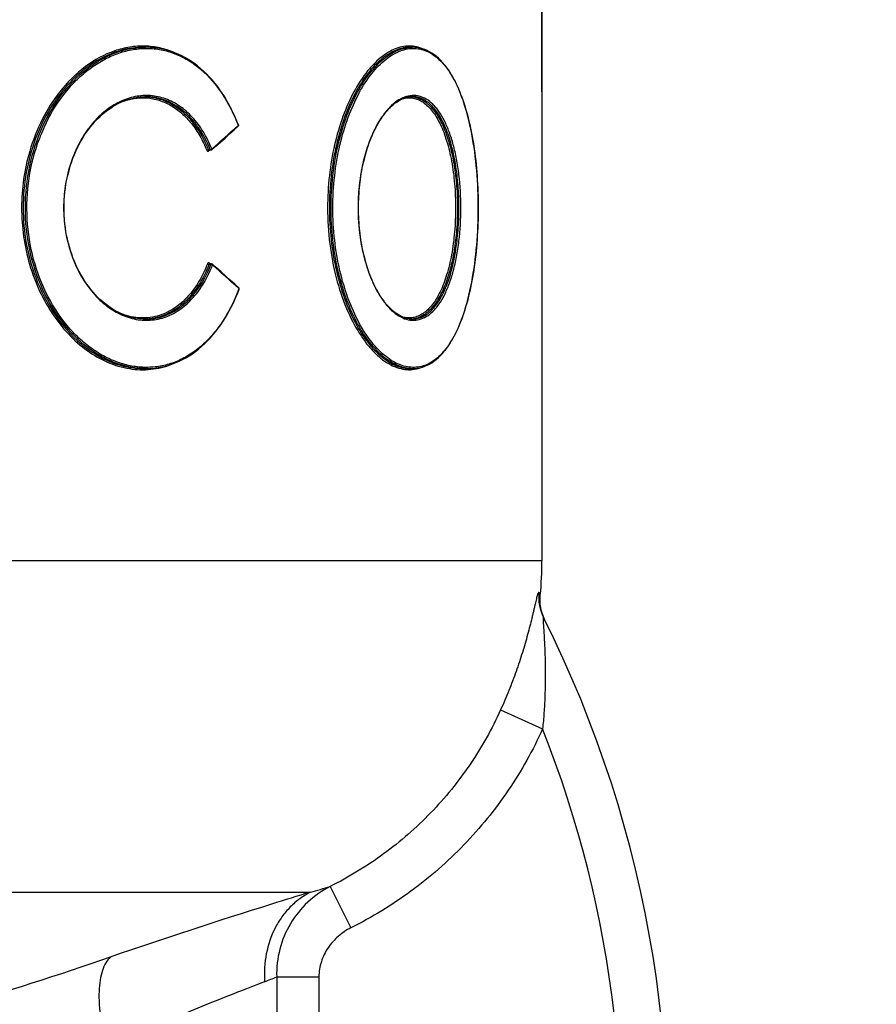
# Model space of a CAD drawing. Units: millimetres. Extents: x -2272 to 3425, y -281 to 3273.
# Drawn here: x 1215 to 1363, y 2839 to 3009 of the extents above; entities that cross this region are included whole.
import ezdxf

# ---------------------------------------------------------------- set-up
doc = ezdxf.new("R2010")
doc.units = ezdxf.units.MM
doc.header["$LTSCALE"] = 46.255
doc.header["$PDMODE"] = 3
doc.header["$PDSIZE"] = 0.3125
doc.layers.get('0').update_dxf_attribs({"linetype": 'CONTINUOUS'})
doc.layers.get('Defpoints').update_dxf_attribs({"linetype": 'CONTINUOUS'})
doc.layers.add('AM_5', color=3, linetype='CONTINUOUS', lineweight=25)
doc.layers.add('BEZUGSACHSEN', color=7, linetype='CONTINUOUS')
doc.layers.add('RUNDUNGEN', color=7, linetype='CONTINUOUS')
doc.styles.get("Standard").update_dxf_attribs({"font": 'txt', "width": 0.7})
doc.dimstyles.new('AM_DIN$0', dxfattribs={"dimtxt": 3.5, "dimasz": 2.5, "dimexe": 1, "dimexo": 1, "dimgap": 1.5, "dimtad": 1, "dimdsep": 46, "dimtxsty": 'STANDARD', "dimcen": 0, "dimclrd": 256, "dimclre": 256, "dimclrt": 2, "dimadec": 0, "dimazin": 2, "dimtp": 0.1, "dimtm": 0.1, "dimtfac": 0.71, "dimtdec": 3, "dimtmove": 0, "dimatfit": 3, "dimfxl": 1, "dimlwd": -1, "dimlwe": -1, "dimarcsym": 0})

# ---------------------------------------------------------------- blocks, each defined once
blk = doc.blocks.new('*D12')
at = {"layer": 'AM_5', "ltscale": 10, "transparency": 16777216}
for p, q in [((846.51, 3273.39), (2314.65, 3273.39)), ((2313.65, 1447.35), (2313.65, 3243.39)), ((1827.22, 1417.35), (2314.65, 1417.35))]:
    blk.add_line(p, q, dxfattribs=at)
for points in [[(2308.65, 3243.39), (2318.65, 3243.39), (2313.65, 3273.39)], [(2308.65, 1447.35), (2318.65, 1447.35), (2313.65, 1417.35)]]:
    blk.add_solid(points, dxfattribs=at)
at = {"layer": 'Defpoints', "color": 0, "ltscale": 10, "transparency": 16777216}
for p in [(845.51, 3273.39), (2313.65, 3273.39), (1826.22, 1417.35)]:
    blk.add_point(p, dxfattribs=at)
at = {"layer": 'AM_5', "color": 2, "ltscale": 10, "transparency": 16777216, "insert": (2281.15, 2345.37), "char_height": 35, "attachment_point": 5, "rotation": 90}
blk.add_mtext('1860', dxfattribs=at)

msp = doc.modelspace()

# ---------------------------------------------------------------- linework, layer by layer
at = {"color": 7, "linetype": 'Continuous'}
msp.add_line((1305.506, 2996.39), (1305.506, 3027.212), dxfattribs=at)
at = {"layer": 'BEZUGSACHSEN', "color": 7, "linetype": 'Continuous'}
for p, q in [((1305.506, 3027.212), (1305.506, 2915.585)), ((1236.817, 3004.104), (1237.165, 3004.104)), ((1282.8, 3004.104), (1283.168, 3004.104)), ((1236.817, 2948.677), (1237.165, 2948.677)), ((1282.799, 2948.677), (1283.168, 2948.677))]:
    msp.add_line(p, q, dxfattribs=at)
at = {"layer": 'RUNDUNGEN', "color": 7, "linetype": 'Continuous'}
for p, q in [((1236.821, 3004.104), (1236.817, 3004.104)), ((1237.159, 3004.104), (1237.166, 3004.104)), ((1282.801, 3004.104), (1282.8, 3004.104)), ((1237.165, 2995.576), (1237.163, 2995.576)), ((1282.292, 2995.478), (1282.601, 2995.535)), ((1282.601, 2995.535), (1282.911, 2995.568)), ((1282.911, 2995.568), (1283.17, 2995.576)), ((1283.169, 2995.576), (1283.161, 2995.576)), ((1283.17, 2995.576), (1283.169, 2995.576)), ((1252.428, 2989.854), (1253.115, 2990.476)), ((1248.074, 2986.359), (1248.078, 2986.359)), ((1248.427, 2986.359), (1248.078, 2986.359)), ((1248.548, 2966.724), (1248.199, 2966.724)), ((1249.388, 2966.051), (1248.68, 2966.675)), ((1237.165, 2957.204), (1237.168, 2957.204)), ((1282.91, 2957.213), (1282.601, 2957.245)), ((1283.17, 2957.204), (1282.91, 2957.213)), ((1283.161, 2957.204), (1283.169, 2957.204)), ((1283.169, 2957.204), (1283.17, 2957.204)), ((1236.811, 2948.677), (1236.818, 2948.677)), ((1237.167, 2948.677), (1237.166, 2948.677)), ((1282.8, 2948.677), (1282.801, 2948.677)), ((1306.02, 2905.26), (1305.879, 2905.558))]:
    msp.add_line(p, q, dxfattribs=at)
at = {"layer": 'RUNDUNGEN', "color": 9, "linetype": 'Continuous'}
for p, q in [((1283.144, 2995.562), (1283.168, 2995.56)), ((1253.136, 2990.624), (1253.051, 2990.547)), ((1253.116, 2990.676), (1253.136, 2990.624)), ((1248.307, 2986.455), (1247.975, 2986.455)), ((1248.059, 2986.213), (1248.144, 2986.288)), ((1248.144, 2986.288), (1248.225, 2986.359)), ((1248.426, 2966.626), (1248.094, 2966.626)), ((1248.258, 2966.801), (1248.179, 2966.871)), ((1248.264, 2966.795), (1248.258, 2966.801)), ((1248.345, 2966.724), (1248.264, 2966.795)), ((1253.166, 2962.537), (1253.251, 2962.461)), ((1253.251, 2962.461), (1253.232, 2962.41)), ((1283.168, 2957.221), (1283.143, 2957.219)), ((1026.64, 2915.585), (1305.506, 2915.585)), ((1305.131, 2909.744), (1304.973, 2910.029)), ((1305.22, 2909.584), (1305.131, 2909.744)), ((1298.372, 2889.789), (1305.62, 2886.513)), ((1269.006, 2859.347), (1272.578, 2852.206)), ((1046.605, 2858.358), (1265.601, 2858.358)), ((1259.764, 2843.74), (1267.055, 2843.74)), ((1259.764, 2843.74), (1259.764, 2827.365)), ((1267.055, 2843.74), (1267.055, 2831.361))]:
    msp.add_line(p, q, dxfattribs=at)
at = {"layer": 'RUNDUNGEN', "color": 7, "linetype": 'Continuous'}
for points in [[(1253.168, 2990.696), (1252.918, 2991.326), (1252.603, 2992.067), (1252.273, 2992.793), (1251.927, 2993.502), (1251.565, 2994.193), (1251.188, 2994.867), (1250.796, 2995.521), (1250.389, 2996.155), (1249.969, 2996.769), (1249.534, 2997.362), (1249.085, 2997.933), (1248.624, 2998.482), (1248.15, 2999.008), (1247.663, 2999.51), (1247.165, 2999.988), (1246.655, 3000.442), (1246.134, 3000.871), (1245.602, 3001.274), (1245.061, 3001.652), (1244.509, 3002.004), (1243.949, 3002.329), (1243.381, 3002.628), (1242.804, 3002.899), (1242.22, 3003.144), (1241.628, 3003.361), (1241.031, 3003.55), (1240.428, 3003.712), (1239.819, 3003.846), (1239.206, 3003.952), (1238.588, 3004.03), (1237.966, 3004.081), (1237.342, 3004.103), (1237.159, 3004.104)], [(1294.526, 2976.39), (1294.524, 2977.069), (1294.512, 2977.896), (1294.492, 2978.723), (1294.463, 2979.548), (1294.425, 2980.371), (1294.378, 2981.193), (1294.323, 2982.012), (1294.258, 2982.829), (1294.184, 2983.642), (1294.101, 2984.451), (1294.008, 2985.256), (1293.907, 2986.055), (1293.795, 2986.849), (1293.674, 2987.636), (1293.542, 2988.416), (1293.401, 2989.188), (1293.25, 2989.952), (1293.088, 2990.705), (1292.916, 2991.449), (1292.733, 2992.18), (1292.54, 2992.899), (1292.336, 2993.604), (1292.122, 2994.295), (1291.896, 2994.971), (1291.66, 2995.63), (1291.413, 2996.271), (1291.154, 2996.894), (1290.886, 2997.497), (1290.606, 2998.079), (1290.316, 2998.639), (1290.015, 2999.177), (1289.704, 2999.69), (1289.383, 3000.179), (1289.053, 3000.642), (1288.713, 3001.078), (1288.364, 3001.487), (1288.006, 3001.868), (1287.64, 3002.22), (1287.266, 3002.543), (1286.885, 3002.836), (1286.498, 3003.099), (1286.104, 3003.332), (1285.704, 3003.534), (1285.299, 3003.706), (1284.89, 3003.847), (1284.475, 3003.957), (1284.057, 3004.036), (1283.635, 3004.085), (1283.169, 3004.104)], [(1225.136, 2966.592), (1224.879, 2967.188), (1224.638, 2967.796), (1224.414, 2968.415), (1224.206, 2969.044), (1224.015, 2969.682), (1223.841, 2970.329), (1223.686, 2970.983), (1223.547, 2971.644), (1223.427, 2972.311), (1223.325, 2972.983), (1223.242, 2973.66), (1223.177, 2974.34), (1223.13, 2975.022), (1223.102, 2975.706), (1223.093, 2976.391), (1223.102, 2977.076), (1223.13, 2977.76), (1223.177, 2978.442), (1223.242, 2979.122), (1223.325, 2979.798), (1223.427, 2980.47), (1223.548, 2981.137), (1223.686, 2981.798), (1223.842, 2982.453), (1224.015, 2983.099), (1224.206, 2983.737), (1224.414, 2984.366), (1224.638, 2984.985), (1224.879, 2985.593), (1225.136, 2986.189), (1225.409, 2986.773), (1225.696, 2987.343), (1225.999, 2987.9), (1226.315, 2988.442), (1226.645, 2988.968), (1226.989, 2989.478), (1227.345, 2989.972), (1227.714, 2990.448), (1228.094, 2990.906), (1228.485, 2991.345), (1228.887, 2991.765), (1229.298, 2992.166), (1229.719, 2992.546), (1230.148, 2992.906), (1230.586, 2993.245), (1231.031, 2993.561), (1231.482, 2993.856), (1231.94, 2994.129), (1232.403, 2994.379), (1232.871, 2994.606), (1233.344, 2994.81), (1233.82, 2994.99), (1234.299, 2995.146), (1234.781, 2995.279), (1235.264, 2995.387), (1235.748, 2995.471), (1236.233, 2995.531), (1236.718, 2995.566), (1237.163, 2995.576)], [(1273.851, 2976.39), (1273.855, 2976.893), (1273.869, 2977.543), (1273.896, 2978.191), (1273.933, 2978.838), (1273.982, 2979.482), (1274.042, 2980.123), (1274.114, 2980.759), (1274.196, 2981.391), (1274.29, 2982.017), (1274.394, 2982.636), (1274.509, 2983.249), (1274.635, 2983.854), (1274.771, 2984.451), (1274.918, 2985.039), (1275.074, 2985.617), (1275.24, 2986.185), (1275.416, 2986.741), (1275.6, 2987.286), (1275.794, 2987.819), (1275.997, 2988.339), (1276.208, 2988.845), (1276.427, 2989.337), (1276.654, 2989.814), (1276.888, 2990.276), (1277.13, 2990.722), (1277.378, 2991.151), (1277.633, 2991.564), (1277.894, 2991.959), (1278.161, 2992.336), (1278.433, 2992.694), (1278.71, 2993.033), (1278.992, 2993.353), (1279.278, 2993.653), (1279.568, 2993.933), (1279.861, 2994.192), (1280.157, 2994.43), (1280.457, 2994.647), (1280.758, 2994.842), (1281.062, 2995.015), (1281.368, 2995.165), (1281.675, 2995.293), (1281.983, 2995.397), (1282.292, 2995.478)], [(1248.559, 2986.409), (1249.276, 2987.04), (1250.071, 2987.744), (1250.862, 2988.448), (1251.647, 2989.151), (1252.428, 2989.854)], [(1248.073, 2986.36), (1248.073, 2986.36), (1248.071, 2986.358), (1248.071, 2986.358), (1248.072, 2986.359), (1248.074, 2986.359)], [(1282.601, 2957.245), (1282.291, 2957.303), (1281.982, 2957.384), (1281.674, 2957.488), (1281.367, 2957.616), (1281.061, 2957.766), (1280.757, 2957.939), (1280.456, 2958.134), (1280.156, 2958.351), (1279.86, 2958.589), (1279.566, 2958.849), (1279.276, 2959.129), (1278.99, 2959.429), (1278.708, 2959.749), (1278.431, 2960.089), (1278.159, 2960.447), (1277.892, 2960.825), (1277.631, 2961.22), (1277.376, 2961.633), (1277.128, 2962.063), (1276.886, 2962.509), (1276.651, 2962.971), (1276.424, 2963.449), (1276.205, 2963.941), (1275.994, 2964.448), (1275.792, 2964.968), (1275.598, 2965.501), (1275.413, 2966.046), (1275.238, 2966.603), (1275.072, 2967.171), (1274.915, 2967.75), (1274.769, 2968.338), (1274.633, 2968.935), (1274.508, 2969.54), (1274.393, 2970.154), (1274.288, 2970.774), (1274.195, 2971.4), (1274.112, 2972.032), (1274.041, 2972.669), (1273.981, 2973.31), (1273.932, 2973.954), (1273.895, 2974.601), (1273.869, 2975.25), (1273.855, 2975.9), (1273.851, 2976.39)], [(1283.169, 2948.677), (1283.212, 2948.677), (1283.637, 2948.695), (1284.059, 2948.744), (1284.478, 2948.824), (1284.892, 2948.934), (1285.302, 2949.075), (1285.707, 2949.247), (1286.106, 2949.45), (1286.5, 2949.683), (1286.888, 2949.946), (1287.269, 2950.24), (1287.643, 2950.563), (1288.009, 2950.915), (1288.367, 2951.297), (1288.716, 2951.706), (1289.056, 2952.143), (1289.386, 2952.606), (1289.707, 2953.095), (1290.018, 2953.608), (1290.318, 2954.146), (1290.609, 2954.707), (1290.888, 2955.289), (1291.157, 2955.893), (1291.415, 2956.516), (1291.662, 2957.158), (1291.899, 2957.817), (1292.124, 2958.492), (1292.339, 2959.184), (1292.542, 2959.889), (1292.735, 2960.609), (1292.918, 2961.34), (1293.09, 2962.084), (1293.252, 2962.838), (1293.403, 2963.601), (1293.544, 2964.374), (1293.675, 2965.154), (1293.796, 2965.942), (1293.908, 2966.736), (1294.01, 2967.536), (1294.102, 2968.341), (1294.185, 2969.15), (1294.259, 2969.963), (1294.323, 2970.78), (1294.379, 2971.599), (1294.426, 2972.421), (1294.463, 2973.245), (1294.492, 2974.071), (1294.512, 2974.897), (1294.524, 2975.724), (1294.526, 2976.39)], [(1237.168, 2957.204), (1236.717, 2957.214), (1236.232, 2957.25), (1235.747, 2957.309), (1235.263, 2957.393), (1234.78, 2957.502), (1234.298, 2957.634), (1233.819, 2957.791), (1233.343, 2957.971), (1232.871, 2958.174), (1232.403, 2958.402), (1231.939, 2958.652), (1231.481, 2958.924), (1231.03, 2959.219), (1230.585, 2959.536), (1230.148, 2959.875), (1229.718, 2960.234), (1229.297, 2960.615), (1228.886, 2961.015), (1228.484, 2961.436), (1228.093, 2961.875), (1227.713, 2962.333), (1227.345, 2962.809), (1226.988, 2963.303), (1226.645, 2963.813), (1226.315, 2964.34), (1225.998, 2964.881), (1225.696, 2965.438), (1225.408, 2966.008), (1225.136, 2966.592)], [(1253.231, 2962.609), (1252.537, 2963.237), (1251.757, 2963.94), (1250.972, 2964.643), (1250.182, 2965.347), (1249.388, 2966.051)], [(1249.243, 2955.043), (1249.689, 2955.625), (1250.122, 2956.229), (1250.54, 2956.855), (1250.944, 2957.501), (1251.332, 2958.166), (1251.706, 2958.851), (1252.064, 2959.554), (1252.406, 2960.274), (1252.732, 2961.01), (1253.042, 2961.763), (1253.284, 2962.391)], [(1237.167, 2948.677), (1237.477, 2948.68), (1238.104, 2948.708), (1238.729, 2948.765), (1239.349, 2948.85), (1239.966, 2948.964), (1240.577, 2949.105), (1241.183, 2949.275), (1241.782, 2949.473), (1242.375, 2949.699), (1242.961, 2949.952), (1243.539, 2950.233), (1244.109, 2950.541), (1244.67, 2950.876), (1245.222, 2951.237), (1245.764, 2951.625), (1246.296, 2952.039), (1246.817, 2952.478), (1247.326, 2952.943), (1247.824, 2953.432), (1248.31, 2953.946), (1248.783, 2954.483), (1249.243, 2955.043)], [(1305.879, 2905.558), (1305.751, 2905.862), (1305.635, 2906.171), (1305.532, 2906.484), (1305.442, 2906.801), (1305.366, 2907.122), (1305.302, 2907.445), (1305.252, 2907.771), (1305.216, 2908.099), (1305.193, 2908.427), (1305.183, 2908.757), (1305.188, 2909.087), (1305.205, 2909.416), (1305.22, 2909.584)]]:
    msp.add_lwpolyline(points, dxfattribs=at)
at = {"layer": 'RUNDUNGEN', "color": 9, "linetype": 'Continuous'}
for centre, radius, start, end in [((1237.166, 2990.168), 13.936, 91.17177, 91.43332), ((1237.166, 2990.212), 13.892, 90.02637, 91.17218), ((1283.17, 2998.199), 5.904, 90.01121, 93.58788), ((1236.818, 2986.024), 9.552, 88.23813, 88.74379), ((1236.818, 2986.033), 9.544, 87.93084, 88.23809), ((1282.801, 2991.561), 4.015, 85.10226, 87.57134), ((1247.995, 2977.35), 31.154, 152.47509, 159.37754), ((1004.141, 3265.223), 370.679, 311.25657, 312.18286), ((1248.298, 2986.843), 0.39, 279.63321, 282.77902), ((1248.278, 2986.931), 0.48, 296.48054, 298.43048), ((1248.35, 2986.81), 0.339, 309.27993, 312.41125), ((1248.399, 2966.137), 0.492, 62.2576, 64.34413), ((1248.471, 2966.264), 0.346, 48.76189, 51.80974), ((1001.997, 2685.564), 373.899, 47.79716, 48.71477), ((1233.317, 2971.283), 15.359, 320.39241, 321.77752), ((1236.818, 2966.759), 9.555, 271.08077, 272.09736), ((1282.801, 2961.219), 4.015, 272.42978, 274.89216), ((1283.17, 2954.581), 5.904, 266.42132, 269.98922), ((1312.879, 2909.295), 7.939, 174.69696, 206.5951), ((1124.271, 2814.837), 195, 351.77659, 21.56587), ((1221.161, 3017.577), 165.305, 285.59505, 286.82396), ((1213.868, 2956.146), 121.414, 291.15717, 292.21082)]:
    msp.add_arc(centre, radius, start, end, dxfattribs=at)
at = {"layer": 'RUNDUNGEN', "color": 7, "linetype": 'Continuous'}
for centre, radius, start, end in [((1283.186, 2991.404), 4.173, 97.50932, 98.10406), ((1283.177, 2991.476), 4.1, 93.89377, 97.51726), ((1283.17, 2991.573), 4.004, 90.13167, 93.89008), ((1283.186, 2961.376), 4.173, 261.89444, 262.46781), ((1283.177, 2961.304), 4.101, 262.45975, 266.1057), ((1283.17, 2961.208), 4.004, 266.10951, 269.87066), ((1242.506, 2915.585), 63, 354.55017, 360), ((1124.271, 2814.837), 203, 351.77659, 26.60288)]:
    msp.add_arc(centre, radius, start, end, dxfattribs=at)
at = {"layer": 'RUNDUNGEN', "color": 9, "linetype": 'Continuous'}
for points, knots in [([(1219.463, 2990.515), (1220.366, 2992.474), (1222.507, 2996.087), (1226.099, 2999.794), (1229.296, 3001.957), (1231.751, 3003.135), (1234.267, 3003.879), (1235.976, 3004.078), (1236.818, 3004.099)], [0, 0, 0, 0, 0.2796149, 0.5393638, 0.6614265, 0.7783602, 0.8908457, 1, 1, 1, 1]), ([(1220.367, 2991.748), (1221.329, 2993.59), (1223.04, 2996.173), (1225.825, 2999.068), (1228.041, 3000.85), (1230.382, 3002.253), (1232.808, 3003.251), (1235.278, 3003.828), (1237.75, 3003.97), (1240.181, 3003.672), (1242.531, 3002.939), (1244.762, 3001.786), (1247.593, 2999.672), (1250.665, 2996.027), (1252.389, 2992.554), (1253.116, 2990.676)], [0, 0, 0, 0, 0.1424473, 0.2099613, 0.2747318, 0.3367876, 0.3963383, 0.4538012, 0.5098059, 0.5651632, 0.6207897, 0.6776027, 0.7364121, 0.8619813, 1, 1, 1, 1]), ([(1242.098, 3003.191), (1241.301, 3003.53), (1239.645, 3004.064), (1237.048, 3004.381), (1234.406, 3004.202), (1230.827, 3003.295), (1226.478, 3000.89), (1223.635, 2998.027), (1222.348, 2996.39)], [0, 0, 0, 0, 0.115751, 0.2308837, 0.3475208, 0.4675159, 0.7218812, 1, 1, 1, 1]), ([(1236.817, 3004.104), (1235.538, 3004.104), (1232.899, 3003.733), (1229.113, 3002.155), (1225.571, 2999.633), (1223.524, 2997.451), (1222.576, 2996.247)], [0, 0, 0, 0, 0.2286479, 0.4693734, 0.7261506, 1, 1, 1, 1]), ([(1269.144, 2976.39), (1269.144, 2978.198), (1269.336, 2981.765), (1270.185, 2986.926), (1271.538, 2991.673), (1273.316, 2995.829), (1275.414, 2999.251), (1277.427, 3001.498), (1279.114, 3002.79), (1280.339, 3003.48), (1281.566, 3003.929), (1282.396, 3004.067), (1282.801, 3004.092)], [0, 0, 0, 0, 0.1639941, 0.323297, 0.473478, 0.6106819, 0.7320367, 0.8361836, 0.8820617, 0.9242092, 0.9632382, 1, 1, 1, 1]), ([(1269.455, 2976.39), (1269.455, 2978.239), (1269.656, 2981.884), (1270.546, 2987.144), (1271.963, 2991.957), (1273.815, 2996.132), (1275.99, 2999.521), (1278.069, 3001.696), (1279.8, 3002.894), (1281.051, 3003.501), (1282.3, 3003.852), (1283.534, 3003.944), (1284.737, 3003.776), (1286.324, 3003.198), (1287.769, 3002.1), (1289.018, 3000.653), (1289.927, 2999.303), (1290.763, 2997.743), (1291.818, 2995.302), (1292.903, 2991.768), (1293.826, 2987.042), (1294.39, 2981.844), (1294.516, 2978.235), (1294.516, 2976.39)], [0, 0, 0, 0, 0.0851397, 0.1676841, 0.2451938, 0.3155738, 0.3773162, 0.4298175, 0.4528224, 0.473939, 0.4935577, 0.5122013, 0.530494, 0.5490948, 0.5894269, 0.6121982, 0.6370533, 0.6641591, 0.6935992, 0.7594295, 0.8338661, 0.9150525, 1, 1, 1, 1]), ([(1283.319, 3004.261), (1282.893, 3004.313), (1282.005, 3004.32), (1280.665, 3004.032), (1279.318, 3003.449), (1277.979, 3002.577), (1276.663, 3001.422), (1274.886, 2999.433), (1273.758, 2997.663), (1273.074, 2996.39)], [0, 0, 0, 0, 0.0944318, 0.1930521, 0.2991184, 0.4151, 0.5426314, 0.6825968, 1, 1, 1, 1]), ([(1282.8, 3004.104), (1282.397, 3004.104), (1281.565, 3004.015), (1280.326, 3003.629), (1279.086, 3002.991), (1277.371, 3001.755), (1275.314, 2999.547), (1273.981, 2997.431), (1273.345, 2996.247)], [0, 0, 0, 0, 0.0942453, 0.1938684, 0.3013795, 0.4186218, 0.6860865, 1, 1, 1, 1]), ([(1284.81, 3003.871), (1284.69, 3003.92), (1284.207, 3004.099), (1283.701, 3004.214), (1283.319, 3004.261)], [0, 0, 0, 0, 0.2529452, 1, 1, 1, 1]), ([(1222.348, 2996.39), (1221.191, 2994.917), (1219.133, 2991.642), (1217.726, 2988.045), (1217.172, 2986.159)], [0, 0, 0, 0, 0.4878922, 1, 1, 1, 1]), ([(1222.576, 2996.247), (1222.126, 2995.675), (1220.366, 2993.237), (1219.001, 2990.52), (1218.199, 2988.39)], [0, 0, 0, 0, 0.2423505, 1, 1, 1, 1]), ([(1273.074, 2996.39), (1272.344, 2995.032), (1271.04, 2992.054), (1269.628, 2987.204), (1268.741, 2981.911), (1268.541, 2978.248), (1268.541, 2976.39)], [0, 0, 0, 0, 0.2236096, 0.469351, 0.7306687, 1, 1, 1, 1]), ([(1273.345, 2996.247), (1272.622, 2994.898), (1271.33, 2991.943), (1269.929, 2987.128), (1269.05, 2981.873), (1268.851, 2978.235), (1268.851, 2976.39)], [0, 0, 0, 0, 0.223501, 0.4692189, 0.730583, 1, 1, 1, 1]), ([(1248.578, 2986.559), (1248.16, 2987.591), (1247.202, 2989.529), (1245.339, 2992.052), (1243.14, 2994.006), (1240.668, 2995.304), (1238.012, 2995.876), (1235.291, 2995.692), (1232.623, 2994.771), (1230.117, 2993.166), (1227.866, 2990.945), (1225.265, 2987.198), (1223.604, 2982.663), (1222.971, 2977.821), (1223.055, 2972.881), (1223.935, 2969.224), (1224.881, 2966.978)], [0, 0, 0, 0, 0.0647947, 0.1252691, 0.1815767, 0.2346344, 0.2860407, 0.3377397, 0.3915227, 0.4486317, 0.5096306, 0.5744818, 0.7130284, 0.7853508, 0.8581111, 1, 1, 1, 1]), ([(1233.037, 2994.68), (1233.731, 2994.948), (1235.159, 2995.339), (1237.362, 2995.436), (1239.52, 2995.025), (1241.57, 2994.118), (1243.458, 2992.75), (1245.142, 2990.961), (1246.59, 2988.803), (1247.36, 2987.196), (1247.703, 2986.35)], [0, 0, 0, 0, 0.1185007, 0.2336223, 0.3482198, 0.4653453, 0.5876866, 0.7171343, 0.8545936, 1, 1, 1, 1]), ([(1237.163, 2995.57), (1237.722, 2995.55), (1238.845, 2995.41), (1240.478, 2994.901), (1242.037, 2994.106), (1244.027, 2992.65), (1246.205, 2990.147), (1247.448, 2987.751), (1247.975, 2986.455)], [0, 0, 0, 0, 0.112383, 0.2257976, 0.3419597, 0.462333, 0.7190379, 1, 1, 1, 1]), ([(1248.307, 2986.455), (1247.769, 2987.782), (1246.787, 2989.667), (1245.087, 2991.824), (1243.699, 2993.159), (1242.19, 2994.225), (1240.579, 2995.001), (1238.893, 2995.472), (1237.739, 2995.576), (1237.165, 2995.576)], [0, 0, 0, 0, 0.2812146, 0.4126638, 0.5380382, 0.6580693, 0.7739637, 0.8873255, 1, 1, 1, 1]), ([(1291.526, 2976.39), (1291.526, 2978.309), (1291.368, 2981.138), (1290.818, 2984.767), (1290.264, 2987.232), (1289.571, 2989.444), (1288.752, 2991.367), (1287.948, 2992.749), (1287.245, 2993.673), (1286.554, 2994.426), (1285.63, 2995.17), (1284.393, 2995.71), (1283.089, 2995.837), (1281.767, 2995.541), (1280.465, 2994.842), (1279.207, 2993.759), (1278.015, 2992.31), (1277.321, 2991.178), (1276.989, 2990.562)], [0, 0, 0, 0, 0.1842591, 0.2711486, 0.3522878, 0.4265775, 0.4934028, 0.5526351, 0.5795315, 0.6047342, 0.6506527, 0.6923358, 0.7325133, 0.7743145, 0.8205012, 0.8729704, 0.9327176, 1, 1, 1, 1]), ([(1281.482, 2995.215), (1281.78, 2995.299), (1282.385, 2995.405), (1283.304, 2995.352), (1284.197, 2995.087), (1285.052, 2994.615), (1285.863, 2993.947), (1286.625, 2993.09), (1287.334, 2992.051), (1288.242, 2990.36), (1289.187, 2987.824), (1289.999, 2984.357), (1290.502, 2980.483), (1290.614, 2977.777), (1290.614, 2976.39)], [0, 0, 0, 0, 0.0396996, 0.0782775, 0.1173728, 0.1585362, 0.2030464, 0.2518409, 0.305536, 0.3644776, 0.498293, 0.6521037, 0.8216627, 1, 1, 1, 1]), ([(1283.168, 2995.56), (1283.441, 2995.535), (1283.993, 2995.425), (1285.087, 2994.97), (1286.088, 2994.171), (1286.968, 2993.139), (1287.864, 2991.812), (1288.84, 2989.78), (1289.755, 2986.939), (1290.433, 2983.68), (1290.85, 2980.117), (1290.943, 2977.649), (1290.943, 2976.39)], [0, 0, 0, 0, 0.0373024, 0.0757893, 0.1602277, 0.2079638, 0.2599397, 0.3773656, 0.5128997, 0.664704, 0.8289523, 1, 1, 1, 1]), ([(1219.458, 2962.276), (1217.445, 2966.648), (1215.413, 2976.396), (1217.448, 2986.143), (1219.463, 2990.515)], [0, 0, 0, 0, 0.5000112, 1, 1, 1, 1]), ([(1253.168, 2990.696), (1253.169, 2990.691), (1253.172, 2990.663), (1253.151, 2990.64), (1253.136, 2990.624)], [0, 0, 0, 0, 0.1926218, 1, 1, 1, 1]), ([(1253.137, 2990.505), (1253.141, 2990.513), (1253.153, 2990.552), (1253.146, 2990.595), (1253.136, 2990.624)], [0, 0, 0, 0, 0.225013, 1, 1, 1, 1]), ([(1276.989, 2990.562), (1276.477, 2989.612), (1275.564, 2987.517), (1274.581, 2984.09), (1273.963, 2980.327), (1273.824, 2977.716), (1273.824, 2976.39)], [0, 0, 0, 0, 0.2208434, 0.465927, 0.7284248, 1, 1, 1, 1]), ([(1218.199, 2988.39), (1216.766, 2984.583), (1215.323, 2976.378), (1216.771, 2968.174), (1218.207, 2964.368)], [0, 0, 0, 0, 0.5000192, 1, 1, 1, 1]), ([(1220.366, 2961.035), (1218.227, 2965.13), (1215.789, 2974.434), (1217.184, 2983.936), (1218.837, 2988.323)], [0, 0, 0, 0, 0.4963514, 1, 1, 1, 1]), ([(1217.172, 2986.159), (1216.248, 2983.009), (1215.317, 2976.411), (1216.24, 2969.812), (1217.16, 2966.661)], [0, 0, 0, 0, 0.499974, 1, 1, 1, 1]), ([(1247.703, 2986.35), (1247.74, 2986.384), (1247.828, 2986.431), (1247.926, 2986.457), (1247.975, 2986.455)], [0, 0, 0, 0, 0.5072548, 1, 1, 1, 1]), ([(1247.703, 2986.35), (1247.72, 2986.309), (1247.761, 2986.237), (1247.855, 2986.163), (1247.968, 2986.153), (1248.032, 2986.189), (1248.059, 2986.213)], [0, 0, 0, 0, 0.2915704, 0.5395273, 0.7625468, 1, 1, 1, 1]), ([(1247.975, 2986.455), (1247.984, 2986.429), (1248.008, 2986.384), (1248.057, 2986.359), (1248.078, 2986.359)], [0, 0, 0, 0, 0.5624179, 1, 1, 1, 1]), ([(1248.059, 2986.213), (1248.048, 2986.24), (1248.037, 2986.294), (1248.06, 2986.348), (1248.078, 2986.363)], [0, 0, 0, 0, 0.5530096, 1, 1, 1, 1]), ([(1248.307, 2986.455), (1248.311, 2986.454), (1248.33, 2986.454), (1248.349, 2986.456), (1248.363, 2986.459)], [0, 0, 0, 0, 0.2296274, 1, 1, 1, 1]), ([(1248.427, 2986.359), (1248.403, 2986.359), (1248.349, 2986.381), (1248.318, 2986.428), (1248.307, 2986.455)], [0, 0, 0, 0, 0.4589073, 1, 1, 1, 1]), ([(1248.506, 2986.509), (1248.512, 2986.512), (1248.532, 2986.523), (1248.551, 2986.537), (1248.564, 2986.547)], [0, 0, 0, 0, 0.2637001, 1, 1, 1, 1]), ([(1248.559, 2986.409), (1248.577, 2986.425), (1248.6, 2986.478), (1248.589, 2986.532), (1248.578, 2986.559)], [0, 0, 0, 0, 0.44685, 1, 1, 1, 1]), ([(1268.541, 2976.39), (1268.541, 2974.32), (1268.789, 2970.251), (1269.881, 2964.426), (1271.6, 2959.206), (1273.515, 2955.423), (1275.266, 2952.934), (1276.593, 2951.424), (1277.963, 2950.211), (1279.359, 2949.305), (1280.764, 2948.713), (1282.162, 2948.441), (1283.532, 2948.495), (1284.401, 2948.743), (1284.816, 2948.912)], [0, 0, 0, 0, 0.1730322, 0.3396645, 0.493955, 0.6310049, 0.6920877, 0.7479304, 0.7986264, 0.8445482, 0.8864045, 0.9252784, 0.9625997, 1, 1, 1, 1]), ([(1268.851, 2976.39), (1268.851, 2974.546), (1269.049, 2970.911), (1269.928, 2965.659), (1271.327, 2960.845), (1273.158, 2956.656), (1275.31, 2953.24), (1277.367, 2951.028), (1279.083, 2949.791), (1280.325, 2949.152), (1281.564, 2948.766), (1282.396, 2948.677), (1282.8, 2948.677)], [0, 0, 0, 0, 0.1656768, 0.3264076, 0.477528, 0.615001, 0.7358688, 0.8388478, 0.8839852, 0.9253735, 0.9637228, 1, 1, 1, 1]), ([(1282.802, 2948.688), (1282.397, 2948.713), (1281.567, 2948.851), (1280.34, 2949.299), (1279.114, 2949.989), (1277.428, 2951.281), (1275.415, 2953.529), (1273.316, 2956.95), (1271.539, 2961.106), (1270.185, 2965.854), (1269.336, 2971.015), (1269.144, 2974.582), (1269.144, 2976.39)], [0, 0, 0, 0, 0.0367612, 0.0757891, 0.1179351, 0.1638117, 0.2679561, 0.3893097, 0.526514, 0.6766967, 0.8360024, 1, 1, 1, 1]), ([(1294.516, 2976.39), (1294.516, 2974.545), (1294.39, 2970.937), (1293.826, 2965.738), (1292.903, 2961.012), (1291.818, 2957.479), (1290.763, 2955.037), (1289.927, 2953.477), (1289.018, 2952.128), (1287.769, 2950.681), (1286.324, 2949.582), (1284.737, 2949.005), (1283.534, 2948.837), (1282.3, 2948.928), (1281.051, 2949.279), (1279.8, 2949.886), (1278.069, 2951.084), (1275.99, 2953.26), (1273.815, 2956.648), (1271.963, 2960.823), (1270.546, 2965.636), (1269.656, 2970.897), (1269.455, 2974.541), (1269.455, 2976.39)], [0, 0, 0, 0, 0.0849475, 0.1661339, 0.2405705, 0.3064008, 0.3358409, 0.3629467, 0.3878018, 0.4105731, 0.4509052, 0.469506, 0.4877987, 0.5064423, 0.526061, 0.5471776, 0.5701825, 0.6226838, 0.6844262, 0.7548062, 0.8323159, 0.9148603, 1, 1, 1, 1]), ([(1273.824, 2976.39), (1273.824, 2975.064), (1273.963, 2972.453), (1274.581, 2968.69), (1275.564, 2965.263), (1276.477, 2963.168), (1276.989, 2962.219)], [0, 0, 0, 0, 0.2715755, 0.5340735, 0.7791569, 1, 1, 1, 1]), ([(1276.989, 2962.219), (1277.322, 2961.602), (1278.015, 2960.47), (1279.207, 2959.021), (1280.465, 2957.939), (1281.767, 2957.239), (1283.089, 2956.944), (1284.393, 2957.071), (1285.63, 2957.61), (1286.554, 2958.354), (1287.245, 2959.107), (1287.948, 2960.031), (1288.752, 2961.413), (1289.571, 2963.336), (1290.264, 2965.548), (1290.818, 2968.013), (1291.368, 2971.643), (1291.526, 2974.471), (1291.526, 2976.39)], [0, 0, 0, 0, 0.0672822, 0.1270291, 0.1794982, 0.2256848, 0.2674859, 0.3076634, 0.3493466, 0.3952652, 0.4204679, 0.4473644, 0.5065968, 0.5734222, 0.647712, 0.7288513, 0.8157409, 1, 1, 1, 1]), ([(1290.614, 2976.39), (1290.614, 2975.004), (1290.502, 2972.297), (1289.999, 2968.423), (1289.187, 2964.956), (1288.242, 2962.42), (1287.334, 2960.729), (1286.625, 2959.69), (1285.863, 2958.833), (1285.052, 2958.165), (1284.197, 2957.694), (1283.304, 2957.428), (1282.385, 2957.375), (1281.78, 2957.481), (1281.483, 2957.565)], [0, 0, 0, 0, 0.1783372, 0.3478961, 0.5017068, 0.6355223, 0.6944639, 0.7481591, 0.7969536, 0.8414639, 0.8826273, 0.9217226, 0.9603004, 1, 1, 1, 1]), ([(1290.943, 2976.39), (1290.943, 2975.132), (1290.85, 2972.663), (1290.433, 2969.1), (1289.755, 2965.841), (1288.84, 2963), (1287.864, 2960.968), (1286.968, 2959.641), (1286.088, 2958.609), (1285.087, 2957.811), (1283.993, 2957.355), (1283.441, 2957.246), (1283.168, 2957.221)], [0, 0, 0, 0, 0.1710478, 0.3352962, 0.4871005, 0.6226347, 0.7400605, 0.7920363, 0.8397724, 0.9242108, 0.9626976, 1, 1, 1, 1]), ([(1217.16, 2966.661), (1218.078, 2963.519), (1220.122, 2959.053), (1224.089, 2954.199), (1227.413, 2951.39), (1231.022, 2949.442), (1234.789, 2948.438), (1238.564, 2948.435), (1240.963, 2949.106), (1242.09, 2949.586)], [0, 0, 0, 0, 0.2889208, 0.4240058, 0.5512113, 0.6705465, 0.7832147, 0.8917978, 1, 1, 1, 1]), ([(1224.881, 2966.978), (1225.79, 2964.819), (1227.641, 2961.83), (1231.011, 2958.939), (1233.711, 2957.531), (1236.542, 2956.898), (1239.376, 2957.089), (1242.067, 2958.097), (1243.637, 2959.236), (1244.363, 2959.899)], [0, 0, 0, 0, 0.2859275, 0.4164705, 0.5384213, 0.6537649, 0.7661197, 0.880085, 1, 1, 1, 1]), ([(1244.363, 2959.899), (1245.301, 2960.755), (1247.007, 2962.835), (1248.196, 2965.232), (1248.699, 2966.524)], [0, 0, 0, 0, 0.4781907, 1, 1, 1, 1]), ([(1244.761, 2960.673), (1245.144, 2961.071), (1246.665, 2962.854), (1247.78, 2964.961), (1248.426, 2966.626)], [0, 0, 0, 0, 0.2363049, 1, 1, 1, 1]), ([(1247.821, 2966.728), (1247.649, 2966.284), (1246.935, 2964.606), (1245.994, 2963.018), (1245.162, 2961.957)], [0, 0, 0, 0, 0.2608302, 1, 1, 1, 1]), ([(1248.094, 2966.626), (1247.919, 2966.175), (1247.191, 2964.47), (1246.231, 2962.857), (1245.383, 2961.78)], [0, 0, 0, 0, 0.2609009, 1, 1, 1, 1]), ([(1248.179, 2966.871), (1248.152, 2966.895), (1248.087, 2966.931), (1247.973, 2966.919), (1247.878, 2966.843), (1247.838, 2966.77), (1247.821, 2966.728)], [0, 0, 0, 0, 0.2365478, 0.4589765, 0.7073876, 1, 1, 1, 1]), ([(1247.821, 2966.728), (1247.858, 2966.695), (1247.948, 2966.649), (1248.046, 2966.624), (1248.094, 2966.626)], [0, 0, 0, 0, 0.50634, 1, 1, 1, 1]), ([(1248.199, 2966.724), (1248.177, 2966.724), (1248.127, 2966.699), (1248.104, 2966.653), (1248.094, 2966.626)], [0, 0, 0, 0, 0.4361394, 1, 1, 1, 1]), ([(1248.179, 2966.871), (1248.169, 2966.845), (1248.158, 2966.794), (1248.177, 2966.743), (1248.192, 2966.726)], [0, 0, 0, 0, 0.5507012, 1, 1, 1, 1]), ([(1248.426, 2966.626), (1248.437, 2966.653), (1248.468, 2966.701), (1248.523, 2966.724), (1248.548, 2966.724)], [0, 0, 0, 0, 0.5419761, 1, 1, 1, 1]), ([(1248.426, 2966.626), (1248.43, 2966.626), (1248.449, 2966.627), (1248.468, 2966.624), (1248.482, 2966.622)], [0, 0, 0, 0, 0.2294302, 1, 1, 1, 1]), ([(1248.482, 2966.622), (1248.493, 2966.62), (1248.537, 2966.611), (1248.581, 2966.595), (1248.612, 2966.58)], [0, 0, 0, 0, 0.2385372, 1, 1, 1, 1]), ([(1248.628, 2966.572), (1248.633, 2966.57), (1248.653, 2966.559), (1248.671, 2966.546), (1248.684, 2966.536)], [0, 0, 0, 0, 0.2639329, 1, 1, 1, 1]), ([(1248.68, 2966.675), (1248.697, 2966.659), (1248.72, 2966.606), (1248.709, 2966.552), (1248.699, 2966.524)], [0, 0, 0, 0, 0.4469821, 1, 1, 1, 1]), ([(1218.207, 2964.368), (1219.061, 2962.106), (1221.204, 2957.911), (1225.032, 2953.575), (1228.523, 2951.055), (1231.221, 2949.7), (1233.998, 2948.869), (1235.885, 2948.677), (1236.811, 2948.677)], [0, 0, 0, 0, 0.2814724, 0.5424203, 0.6644513, 0.7808018, 0.892212, 1, 1, 1, 1]), ([(1237.166, 2948.677), (1236.311, 2948.677), (1234.573, 2948.839), (1232.007, 2949.546), (1229.501, 2950.705), (1226.232, 2952.865), (1222.558, 2956.612), (1220.376, 2960.282), (1219.458, 2962.276)], [0, 0, 0, 0, 0.1090799, 0.2213899, 0.3381399, 0.4600794, 0.7198802, 1, 1, 1, 1]), ([(1253.232, 2962.41), (1252.517, 2960.504), (1251.202, 2957.789), (1248.892, 2954.646), (1246.995, 2952.682), (1244.915, 2951.091), (1242.679, 2949.902), (1240.32, 2949.138), (1237.876, 2948.814), (1235.388, 2948.936), (1232.901, 2949.498), (1230.457, 2950.489), (1228.098, 2951.889), (1225.864, 2953.676), (1223.057, 2956.582), (1221.334, 2959.181), (1220.366, 2961.035)], [0, 0, 0, 0, 0.1384295, 0.2030476, 0.2646252, 0.323534, 0.3803851, 0.4359868, 0.4912635, 0.5471455, 0.6044602, 0.6638532, 0.7257542, 0.7903811, 0.8577666, 1, 1, 1, 1]), ([(1253.252, 2962.58), (1253.256, 2962.572), (1253.269, 2962.533), (1253.262, 2962.49), (1253.251, 2962.461)], [0, 0, 0, 0, 0.2250689, 1, 1, 1, 1]), ([(1253.284, 2962.391), (1253.285, 2962.395), (1253.288, 2962.423), (1253.267, 2962.446), (1253.251, 2962.461)], [0, 0, 0, 0, 0.1911614, 1, 1, 1, 1]), ([(1245.162, 2961.957), (1244.411, 2960.998), (1243.127, 2959.707), (1241.13, 2958.46), (1239.575, 2957.811), (1237.959, 2957.443), (1236.307, 2957.363), (1234.647, 2957.572), (1233.568, 2957.895), (1233.039, 2958.1)], [0, 0, 0, 0, 0.2669732, 0.3927349, 0.5147526, 0.6346826, 0.7543594, 0.8755969, 1, 1, 1, 1]), ([(1245.15, 2961.491), (1244.621, 2960.851), (1243.485, 2959.688), (1241.522, 2958.334), (1239.396, 2957.468), (1237.906, 2957.237), (1237.168, 2957.21)], [0, 0, 0, 0, 0.2673047, 0.51995, 0.7622104, 1, 1, 1, 1]), ([(1237.168, 2957.204), (1237.855, 2957.204), (1239.243, 2957.355), (1241.248, 2958.036), (1243.127, 2959.148), (1244.238, 2960.129), (1244.761, 2960.673)], [0, 0, 0, 0, 0.2407061, 0.4841419, 0.7357904, 1, 1, 1, 1]), ([(1304.973, 2910.029), (1304.968, 2910.038), (1304.958, 2910.056), (1304.924, 2910.058), (1304.897, 2910.032), (1304.869, 2909.989), (1304.838, 2909.925), (1304.788, 2909.801), (1304.722, 2909.594), (1304.637, 2909.291), (1304.542, 2908.918), (1304.437, 2908.484), (1304.322, 2907.995), (1304.197, 2907.458), (1304.062, 2906.88), (1303.917, 2906.265), (1303.705, 2905.384), (1303.416, 2904.222), (1302.894, 2902.239), (1302.135, 2899.625), (1301.062, 2896.396), (1299.811, 2893.09), (1298.87, 2890.889), (1298.372, 2889.789)], [0, 0, 0, 0, 0.0014839, 0.0025909, 0.0041267, 0.0064919, 0.0097869, 0.014031, 0.025316, 0.0401438, 0.0582148, 0.0791982, 0.1027649, 0.1286068, 0.156447, 0.1860412, 0.2171784, 0.2833839, 0.3539032, 0.5046569, 0.6646847, 0.830745, 1, 1, 1, 1]), ([(1305.779, 2905.741), (1305.776, 2905.749), (1305.769, 2905.761), (1305.757, 2905.776), (1305.741, 2905.775), (1305.733, 2905.758), (1305.726, 2905.735), (1305.721, 2905.7), (1305.717, 2905.655), (1305.714, 2905.576), (1305.713, 2905.455), (1305.716, 2905.287), (1305.723, 2905.093), (1305.734, 2904.877), (1305.746, 2904.644), (1305.766, 2904.305), (1305.793, 2903.857), (1305.828, 2903.294), (1305.864, 2902.706), (1305.899, 2902.098), (1305.944, 2901.261), (1305.994, 2900.19), (1306.04, 2898.882), (1306.081, 2897.095), (1306.089, 2894.825), (1306.02, 2892.072), (1305.87, 2889.296), (1305.713, 2887.441), (1305.62, 2886.513)], [0, 0, 0, 0, 0.0013422, 0.0021798, 0.0027175, 0.003492, 0.0047648, 0.0065792, 0.008928, 0.0117883, 0.0189132, 0.0276741, 0.037794, 0.0490288, 0.0611752, 0.0740703, 0.1016147, 0.1309129, 0.1614861, 0.1930185, 0.2252944, 0.2915141, 0.3593528, 0.4283538, 0.5687806, 0.7113888, 0.8553489, 1, 1, 1, 1]), ([(1298.372, 2889.789), (1296.892, 2886.518), (1293.361, 2880.219), (1286.535, 2871.823), (1278.383, 2864.708), (1272.218, 2860.951), (1269.006, 2859.347)], [0, 0, 0, 0, 0.2500025, 0.5000038, 0.7500033, 1, 1, 1, 1]), ([(1305.62, 2886.513), (1303.955, 2882.83), (1299.983, 2875.734), (1292.305, 2866.273), (1283.132, 2858.252), (1276.193, 2854.015), (1272.578, 2852.206)], [0, 0, 0, 0, 0.2499969, 0.4999955, 0.7499964, 1, 1, 1, 1]), ([(1269.006, 2859.347), (1267.6, 2858.624), (1264.972, 2856.775), (1261.952, 2853.023), (1260.084, 2848.561), (1259.719, 2845.34), (1259.764, 2843.74)], [0, 0, 0, 0, 0.2487035, 0.4979166, 0.7482768, 1, 1, 1, 1]), ([(1265.601, 2858.358), (1263.359, 2857.673), (1251.795, 2854.104), (1240.289, 2850.343), (1231.069, 2847.15)], [0, 0, 0, 0, 0.1937333, 1, 1, 1, 1]), ([(1265.601, 2858.358), (1264.959, 2858.033), (1263.718, 2857.27), (1262.057, 2855.828), (1260.619, 2854.114), (1259.028, 2851.494), (1257.756, 2847.724), (1257.578, 2844.522), (1257.69, 2842.915)], [0, 0, 0, 0, 0.1177148, 0.2369636, 0.3582996, 0.4820781, 0.7366616, 1, 1, 1, 1]), ([(1272.578, 2852.206), (1271.787, 2851.811), (1270.299, 2850.817), (1268.814, 2849.143), (1267.929, 2847.605), (1267.434, 2846.367), (1267.125, 2845.07), (1267.055, 2844.183), (1267.055, 2843.74)], [0, 0, 0, 0, 0.2497892, 0.499525, 0.6246556, 0.7497787, 0.8748936, 1, 1, 1, 1]), ([(1231.069, 2847.15), (1222.097, 2844.042), (1204.055, 2838.184), (1185.69, 2833.385), (1176.435, 2831.388)], [0, 0, 0, 0, 0.5007154, 1, 1, 1, 1]), ([(1231.069, 2847.15), (1230.765, 2846.869), (1230.215, 2846.138), (1229.645, 2844.779), (1229.269, 2843.113), (1229.096, 2841.177), (1229.127, 2839.012), (1229.363, 2836.671), (1229.798, 2834.209), (1230.208, 2832.547), (1230.444, 2831.708)], [0, 0, 0, 0, 0.0775048, 0.1683812, 0.2745943, 0.3961642, 0.5318486, 0.6795607, 0.8366325, 1, 1, 1, 1]), ([(1257.69, 2842.915), (1255.912, 2842.228), (1246.767, 2838.65), (1237.691, 2834.889), (1230.444, 2831.708)], [0, 0, 0, 0, 0.1940498, 1, 1, 1, 1])]:
    msp.add_open_spline(points, degree=3, knots=knots, dxfattribs=at)
at = {"layer": 'RUNDUNGEN', "color": 7, "linetype": 'Continuous'}
for points, knots in [([(1282.597, 2995.536), (1282.325, 2995.497), (1281.77, 2995.361), (1280.958, 2995), (1280.155, 2994.482), (1279.057, 2993.545), (1277.762, 2991.965), (1276.423, 2989.601), (1275.298, 2986.758), (1274.445, 2983.53), (1273.913, 2980.03), (1273.793, 2977.615), (1273.793, 2976.39)], [0, 0, 0, 0, 0.0368256, 0.07602, 0.1183604, 0.1644037, 0.2687012, 0.3899375, 0.5268871, 0.6768391, 0.836027, 1, 1, 1, 1]), ([(1291.197, 2976.39), (1291.197, 2977.685), (1291.1, 2980.221), (1290.668, 2983.874), (1289.967, 2987.196), (1289.021, 2990.067), (1288.011, 2992.101), (1287.083, 2993.405), (1286.175, 2994.401), (1285.137, 2995.145), (1284.011, 2995.516), (1283.448, 2995.576), (1283.17, 2995.576)], [0, 0, 0, 0, 0.1736293, 0.3398616, 0.4926509, 0.6280335, 0.7442725, 0.7953732, 0.8421347, 0.9247404, 0.9627202, 1, 1, 1, 1]), ([(1283.17, 2957.204), (1283.448, 2957.204), (1284.011, 2957.264), (1285.137, 2957.636), (1286.175, 2958.379), (1287.083, 2959.375), (1288.011, 2960.68), (1289.021, 2962.713), (1289.967, 2965.584), (1290.668, 2968.906), (1291.1, 2972.559), (1291.197, 2975.095), (1291.197, 2976.39)], [0, 0, 0, 0, 0.0372799, 0.0752596, 0.1578652, 0.2046267, 0.2557273, 0.3719663, 0.5073488, 0.6601381, 0.8263706, 1, 1, 1, 1])]:
    msp.add_open_spline(points, degree=3, knots=knots, dxfattribs=at)
for points in [[(1253.159, 2990.533), (1253.148, 2990.512), (1253.133, 2990.492), (1253.115, 2990.476)], [(1253.168, 2990.696), (1253.187, 2990.645), (1253.184, 2990.581), (1253.159, 2990.533)], [(1248.559, 2986.409), (1248.524, 2986.378), (1248.474, 2986.359), (1248.427, 2986.359)], [(1248.68, 2966.675), (1248.644, 2966.706), (1248.595, 2966.724), (1248.548, 2966.724)], [(1253.274, 2962.553), (1253.263, 2962.573), (1253.248, 2962.593), (1253.231, 2962.609)], [(1253.284, 2962.391), (1253.303, 2962.441), (1253.299, 2962.505), (1253.274, 2962.553)]]:
    msp.add_open_spline(points, degree=3, dxfattribs=at)
at = {"layer": 'RUNDUNGEN', "color": 9, "linetype": 'Continuous'}
for points in [[(1253.115, 2990.476), (1253.124, 2990.484), (1253.131, 2990.494), (1253.137, 2990.505)], [(1248.384, 2986.463), (1248.421, 2986.471), (1248.458, 2986.485), (1248.492, 2986.502)], [(1253.231, 2962.609), (1253.24, 2962.601), (1253.247, 2962.591), (1253.252, 2962.58)]]:
    msp.add_open_spline(points, degree=3, dxfattribs=at)

# ---------------------------------------------------------------- dimensions: what is measured, and where the dimension line sits
at = {"layer": 'AM_5', "ltscale": 10}
dim = msp.add_linear_dim(base=(2313.647, 3273.39), p1=(1826.219, 1417.348), p2=(845.506, 3273.39), angle=90, text='1860', dimstyle='AM_DIN$0', override={"dimtxt": 35, "dimasz": 30, "dimgap": 15, "dimsah": 1}, dxfattribs=at)
dim.commit()
dim.dimension.update_dxf_attribs({"geometry": '*D12', "text_midpoint": (2281.147, 2345.369)})

doc.saveas('drawing.dxf')
